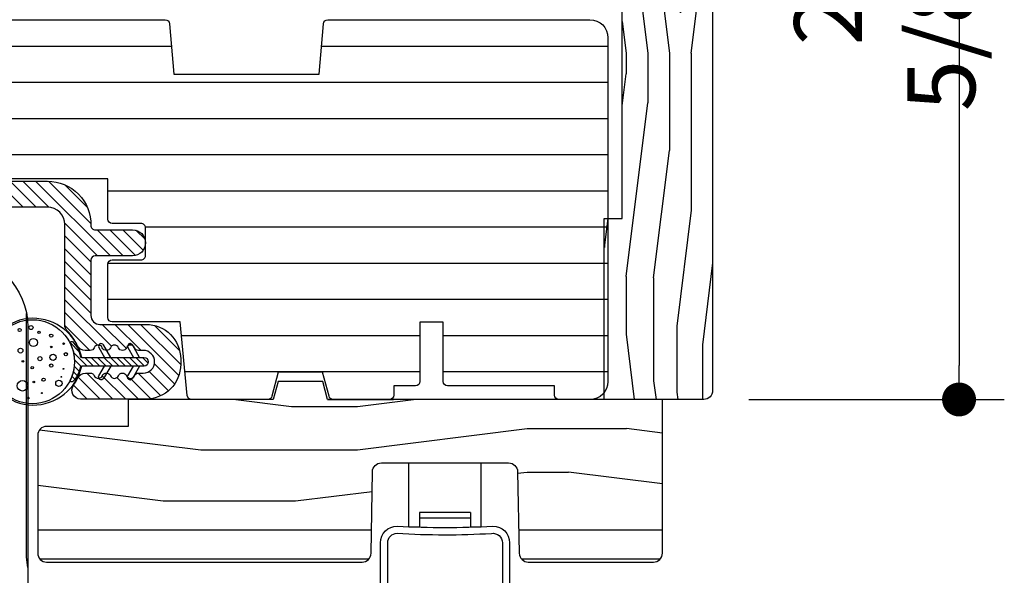
# Model space of a CAD drawing. Extents: x 0 to 162, y 0 to 38.
# Drawn here: x 60 to 63, y 9 to 11 of the extents above; entities that cross this region are included whole.
import ezdxf

# ---------------------------------------------------------------- set-up
doc = ezdxf.new("R2010")
doc.units = 0
doc.header["$LTSCALE"] = 6
doc.header["$MEASUREMENT"] = 0
doc.layers.get('0').update_dxf_attribs({"linetype": 'CONTINUOUS'})
doc.layers.get('Defpoints').update_dxf_attribs({"linetype": 'CONTINUOUS', "lineweight": 5})
doc.layers.add('A-ANNO-DIMS', color=3, linetype='CONTINUOUS')
doc.layers.add('A-DETL-CUT', color=6, linetype='CONTINUOUS')
doc.styles.add('SIMPLEX', font='SIMPLEX.shx', dxfattribs={"width": 0.75})
doc.dimstyles.new('Andersen Elevation', dxfattribs={"dimscale": 24, "dimtxt": 0.09375, "dimasz": 0.0625, "dimexe": 0.125, "dimexo": 0.0625, "dimgap": 0.03125, "dimtad": 1, "dimdec": 6, "dimzin": 3, "dimdsep": 46, "dimlunit": 4, "dimtxsty": 'SIMPLEX', "dimblk": 'DOT', "dimcen": 0, "dimclrd": 256, "dimclre": 256, "dimadec": 0, "dimazin": 0, "dimtfac": 1, "dimtdec": 6, "dimtmove": 0, "dimatfit": 0, "dimldrblk": 'DOT', "dimfxl": 1, "dimfrac": 2, "dimtolj": 1, "dimtzin": 4, "dimlwd": -1, "dimlwe": -1, "dimarcsym": 0})

# ---------------------------------------------------------------- blocks, each defined once
blk = doc.blocks.new('awning head 111')
at = {"layer": 'A-DETL-CUT'}
h = blk.add_hatch(dxfattribs=at)
h.set_pattern_fill('ANSI31', color=256, angle=315, style=0)
h.set_pattern_definition([(0, (-35.50914365611431, -76.53021019588095), (0, 0.125), [])])
h.paths.add_polyline_path([(0.5352049964437527, -0.061999999999987, 0.4142135623730951), (0.4732049964437694, -3.6e-15), (-0.4320174005955836, -3.6e-15, 0.3895594559722611), (-0.446963370703685, -0.0137280025439886), (-0.4617950300616373, -0.1879999999999917), (-0.9637950300616465, -0.1879999999999917), (-0.9786266894195987, -0.0137280025439886, 0.3895594559722614), (-0.9935726595276722, -3.6e-15), (-2.048917221072656, -3.6e-15, 0.4142135623730951), (-2.06391722107267, -0.0149999999999899), (-2.06391722107267, -0.1730000000000053), (-2.141917221072588, -0.1730000000000053), (-2.141917221072588, -0.0800000000000445, 0.4142135623730951), (-2.156917221072574, -0.0650000000000297), (-2.448917221072576, -0.0650000000000297, 0.4142135623730951), (-2.463917221072562, -0.0800000000000445), (-2.463917221072562, -0.4899614524121922, 0.3939104756149842), (-2.435079671758642, -0.5208859379702382), (-2.025879520420318, -0.5495000000000836), (-1.191835582574127, -0.5495000000000836), (-1.191835582574127, -0.6890570265807732, 0.4142135623730951), (-1.176835582574142, -0.7040570265807597), (-1.076545395052419, -0.7040570265807597, -0.4142135623730951), (-1.061545395052404, -0.7190570265807743), (-1.061545395052404, -0.8148294150410642, -0.4142135623730951), (-1.076545395052419, -0.8298294150410503), (-1.176835582574142, -0.8298294150410503, 0.4142135623730951), (-1.191835582574127, -0.8448294150410369), (-1.191835582574127, -1.029499999999901, 0.4142135623730951), (-1.176835582574142, -1.044499999999916), (-0.9420815293775034, -1.044499999999916), (-0.9170936342618459, -1.298965910518806, 0.3858261925385595), (-0.9021654358993204, -1.312499999999833), (-0.6394492963781317, -1.312499999999833, 0.3399727125070398), (-0.6249532159001774, -1.301355340552478), (-0.6029172210723459, -1.218499999999866), (-0.4499172210723545, -1.218499999999866), (-0.427881226244523, -1.301355340552478, 0.3399727125070418), (-0.4133851457665969, -1.312499999999833), (-0.2189172210725871, -1.312499999999833, 0.4142135623730951), (-0.2039172210725724, -1.297499999999845), (-0.2039172210725724, -1.265499999999948), (-0.1289172210726122, -1.265499999999948, 0.4142135623730951), (-0.1139172210725974, -1.250499999999962), (-0.1139172210725974, -1.044680838719702), (-0.0339172210726133, -1.044680838719702), (-0.0339172210726133, -1.250499999999962, 0.4142135623730951), (-0.018917221072627, -1.265499999999948), (0.3510827789274344, -1.265499999999948), (0.3510827789274344, -1.297499999999845, 0.4142135623730951), (0.3660827789274208, -1.312499999999833), (0.4732049964437694, -1.312499999999833, 0.4142135623730951), (0.5352049964437811, -1.250499999999848)])
h = blk.add_hatch(dxfattribs=at)
h.set_pattern_fill('ANSI31', color=256, scale=0.25, angle=90, style=0)
h.set_pattern_definition([(135, (-43.50288563923878, -76.53021019588095), (-0.0220970869120796, -0.0220970869120796), [])])
h.paths.add_polyline_path([(-2.463545563294274, -0.5269838649703936, -0.3939104756150547), (-2.492383112608223, -0.4960593794123191), (-2.492383112608223, -0.3457868113392841, 1), (-2.582383112608254, -0.3457868113392841), (-2.582383112608283, -0.3940494535080496, -0.434812374960907), (-2.615545563294346, -0.4249739390660955), (-2.777987176360226, -0.4136149149374581), (-2.751663391514568, -0.3811077478822575, 1), (-2.767206310743659, -0.3685213400612532), (-2.802343193224713, -0.4119117763264945), (-2.88858265736863, -0.40588132553518), (-2.862258872522943, -0.3733741584799794, 1), (-2.877801791752034, -0.3607877506589751), (-2.912938674233089, -0.4041781869242164, 1), (-2.919216756870013, -0.4939589514476132), (-2.890460605680971, -0.5418172238627827, 1), (-2.873317259666976, -0.531516462364582), (-2.894860740005583, -0.4956620900585768), (-2.808621275861639, -0.5016925408498631), (-2.779865124672595, -0.5495508132650322, 1), (-2.762721778658601, -0.5392500517668602), (-2.784265258997209, -0.503395679460855), (-2.698025794853265, -0.509426130252141), (-2.669269643664221, -0.5572844026673103, 1), (-2.652126297650227, -0.5469836411691098), (-2.673669777988834, -0.5111292688631331), (-2.614220661922729, -0.5152863560224752, -0.39391047561503), (-2.58538311260878, -0.5462108415806349), (-2.585383112608893, -0.5797759567288701, 0.3939104756150423), (-2.556545563294945, -0.610700442286916), (-2.023741362968904, -0.6479577414056941), (-1.400036986671636, -0.6479577414057225, -0.4142135623728162), (-1.340036986671748, -0.7079577414057248), (-1.340036986671748, -1.054577091489508, 0.195384992373294), (-1.331536334108704, -1.075500237997307, -0.0839169073387029), (-1.296902147673221, -1.125652634056254, 0.2913103485053599), (-1.269720541752035, -1.142957741405698), (-1.252126447312718, -1.142957741405698, 0.3033466836074852), (-1.23826825432502, -1.13369799289116, -0.6681786379191798), (-1.210551868349738, -1.13369799289116, 0.6681786379191088), (-1.182835482374428, -1.13369799289116, -0.6681786379196227), (-1.155119096399062, -1.133697992891145, 0.6681786379189272), (-1.12740271042378, -1.13369799289116, -0.6681786379186327), (-1.099686324448525, -1.13369799289116, 0.3033466836078368), (-1.085828131460829, -1.142957741405669), (-1.069036986671675, -1.142957741405698, -1), (-1.069036986671647, -1.220957741405672), (-1.085828131460829, -1.2209577414057, 0.3033466836073271), (-1.099686324448498, -1.230217489920224, -0.6681786379195854), (-1.127402710423836, -1.230217489920238, 0.6681786379190467), (-1.15511909639909, -1.230217489920238, -0.6681786379197169), (-1.182835482374456, -1.230217489920238, 0.6681786379190229), (-1.210551868349738, -1.230217489920238, -0.6681786379195664), (-1.238268254325077, -1.230217489920224, 0.3033466836074055), (-1.252126447312718, -1.2209577414057), (-1.268282076379221, -1.2209577414057, 0.2888080244023368), (-1.295345319635571, -1.238012438619807, -0.0408543560790037), (-1.310370379887956, -1.263784194911767, 0.6063454968339294), (-1.285772223436254, -1.310957741405704), (-1.060036986671575, -1.310957741405704, 0.414213562372883), (-0.9400369866716856, -1.190957741405727), (-0.9400369866717426, -1.172957741405727, 0.4142135623730284), (-1.060036986671804, -1.052957741405694), (-1.219036986671738, -1.052957741405752, -0.4142135623728163), (-1.250036986671772, -1.021957741405689), (-1.250036986671715, -0.8309577414057152, -0.4142135623730951), (-1.235036986671729, -0.8159577414057004), (-1.10654539505242, -0.8159577414057004, 1), (-1.10654539505242, -0.7259577414056971), (-1.235064261659374, -0.7259577414056971, -0.4195492703386262), (-1.250061782109582, -0.7106850141357804, 0.4195492703969422), (-1.400036986671721, -0.5579577414055485), (-2.020598493714544, -0.5579577414057191)])
h = blk.add_hatch(dxfattribs=at)
h.set_pattern_fill('PGRAIN', color=256, scale=0.05, angle=90, style=0)
h.set_pattern_definition([(90, (-48.0803675199473, -27.17501623819411), (-1.5, 1e-16), [0.8, -5.2]), (90, (-48.23036751994732, -27.17501623819411), (-1.5, 1e-16), [1.143618299999998, -4.8563817]), (90, (-48.3803675199473, -27.17501623819411), (-1.5, 1e-16), [1.457363149999999, -4.54263685]), (90, (-48.53036751994729, -27.17501623819411), (-1.5, 1e-16), [1.457363149999999, -4.54263685]), (90, (-48.68036751994731, -27.17501623819411), (-1.5, 1e-16), [1.143618299999998, -4.8563817]), (90, (-48.83036751994731, -27.17501623819411), (-1.5, 1e-16), [0.8, -5.2]), (90, (-48.98036751994732, -27.17501623819411), (-1.5, 1e-16), [1.05231425, -4.947685749999999]), (90, (-49.1303675199473, -27.17501623819411), (-1.5, 1e-16), [4.286255149999999, -1.71374485]), (90, (-49.28036751994731, -27.17501623819411), (-1.5, 1e-16), [3.942636849999999, -2.05736315]), (90, (-49.43036751994731, -27.17501623819411), (-1.5, 1e-16), [0.6192144, -5.3807856]), (90, (-47.98036751994732, -25.57501623819411), (-1.5, 1e-16), [0.4573631500000002, -5.54263685]), (90, (-48.1570230699473, -25.44464243819411), (-1.5, 1e-16), [0.54023385, -5.45976615]), (90, (-48.30708996994729, -25.13143263819411), (-1.5, 1e-16), [0.2275591, -5.7724409]), (90, (-48.60364506994731, -25.13143263819411), (-1.5, 1e-16), [0.2275591, -5.7724409]), (90, (-48.75371196994731, -25.44464243819411), (-1.5, 1e-16), [0.54023385, -5.45976615]), (90, (-48.93036751994731, -25.57501623819411), (-1.5, 1e-16), [0.4573631500000002, -5.54263685]), (90, (-49.03036751994729, -25.72270198819411), (-1.5, 1e-16), [0.8053294499999999, -5.194670549999999]), (90, (-49.38036751994729, -26.15580183819411), (-1.5, 1e-16), [2.7807856, -3.219214399999999]), (90, (-48.0803675199473, -24.31765308819411), (-1.5, 1e-16), [0.14263685, -5.85736315]), (90, (-48.23036751994732, -24.31765308819411), (-1.5, 1e-16), [0.3430575, -5.6569425]), (90, (-48.3803675199473, -24.31765308819411), (-1.5, 1e-16), [0.6729314999999999, -5.3270685]), (90, (-48.53036751994729, -24.31765308819411), (-1.5, 1e-16), [1.08527375, -4.91472625]), (90, (-48.68036751994731, -24.31765308819411), (-1.5, 1e-16), [1.428892049999999, -4.57110795]), (90, (-48.83036751994731, -24.31765308819411), (-1.5, 1e-16), [1.74263685, -4.257363149999998]), (90, (-48.98036751994732, -24.51737253819411), (-1.5, 1e-16), [1.9423563, -4.057643699999998]), (90, (-48.0803675199473, -22.77459558819411), (-1.5, 1e-16), [0.39957935, -5.60042065]), (90, (-48.2704756699473, -22.76558668819411), (-1.5, 1e-16), [0.7114355500000002, -5.288564449999999]), (90, (-48.43036751994731, -22.43237938819411), (-1.5, 1e-16), [0.4573631500000002, -5.54263685]), (90, (-48.6070230699473, -22.30200558819411), (-1.5, 1e-16), [0.54023385, -5.45976615]), (90, (-48.75708996994731, -21.98879578819411), (-1.5, 1e-16), [0.2275591, -5.7724409]), (90, (-49.05364506994732, -21.98879578819411), (-1.5, 1e-16), [0.2275591, -5.7724409]), (90, (-49.20371196994731, -22.30200558819411), (-1.5, 1e-16), [0.54023385, -5.45976615]), (90, (-49.38036751994729, -22.43237938819411), (-1.5, 1e-16), [0.4573631500000002, -5.54263685]), (97.12501600000002, (-48.53036751994729, -25.71765308819411), (3.03351745e-08, 5.999999988862761), [0.5907825500000002, -11.50260405]), (97.12501600000002, (-48.68036751994731, -26.03139793819411), (3.03351745e-08, 5.999999988862761), [0.59132175, -11.50206485]), (97.12501600000002, (-48.83036751994731, -26.37501623819411), (3.03351745e-08, 5.999999988862761), [0.8062257499999997, -11.28716085]), (97.12501600000002, (-48.98036751994732, -26.12270198819411), (3.03351745e-08, 5.999999988862761), [0.4031129000000001, -11.6902737]), (97.12501600000002, (-47.98036751994732, -25.11765308819411), (3.03351745e-08, 5.999999988862761), [0.8062257499999997, -11.28716085]), (97.12501600000002, (-48.1570230699473, -24.90440858819411), (3.03351745e-08, 5.999999988862761), [0.59132175, -11.50206485]), (97.12501600000002, (-48.30708996994729, -24.90387353819411), (3.03351745e-08, 5.999999988862761), [0.5907825500000002, -11.50260405]), (97.12501600000002, (-48.98036751994732, -22.57501623819411), (3.03351745e-08, 5.999999988862761), [0.5907825500000002, -11.50260405]), (97.12501600000002, (-49.1303675199473, -22.88876108819411), (3.03351745e-08, 5.999999988862761), [0.59132175, -11.50206485]), (97.12501600000002, (-49.28036751994731, -23.23237938819411), (3.03351745e-08, 5.999999988862761), [0.8062257499999997, -11.28716085]), (97.12501600000002, (-49.38036751994729, -23.37501623819411), (3.03351745e-08, 5.999999988862761), [0.4031129000000001, -11.6902737]), (97.12501600000002, (-48.0053675199473, -21.77501623819411), (3.03351745e-08, 5.999999988862761), [0.60466935, -11.48871725]), (97.12501600000002, (-48.0803675199473, -22.37501623819411), (3.03351745e-08, 5.999999988862761), [1.20933865, -10.88404795]), (97.12501600000002, (-48.2704756699473, -22.05415118819411), (3.03351745e-08, 5.999999988862761), [0.8859765500000001, -11.20741005]), (97.12501600000002, (-48.43036751994731, -21.97501623819411), (3.03351745e-08, 5.999999988862761), [0.8062257499999997, -11.28716085]), (97.12501600000002, (-48.6070230699473, -21.76177173819411), (3.03351745e-08, 5.999999988862761), [0.59132175, -11.50206485]), (97.12501600000002, (-48.75708996994731, -21.7612366881941), (3.03351745e-08, 5.999999988862761), [0.5907825500000002, -11.50260405]), (262.8749840000001, (-48.53036751994729, -24.31765308819411), (3.03351754e-08, -5.999999988862761), [0.5907825500000002, -11.50260405]), (82.87498399999996, (-48.0803675199473, -26.37501623819411), (-3.0335172e-08, 5.99999998886276), [0.8062257499999997, -11.28716085]), (82.87498399999996, (-48.23036751994732, -26.03139793819411), (-3.0335172e-08, 5.99999998886276), [0.59132175, -11.50206485]), (82.87498399999996, (-48.3803675199473, -25.71765308819411), (-3.0335172e-08, 5.99999998886276), [0.5907825500000002, -11.50260405]), (262.8749840000001, (-48.68036751994731, -24.31765308819411), (3.03351754e-08, -5.999999988862761), [0.59132175, -11.50206485]), (262.8749840000001, (-48.83036751994731, -24.31765308819411), (3.03351754e-08, -5.999999988862761), [0.8062257499999997, -11.28716085]), (262.8749840000001, (-48.98036751994732, -24.51737253819411), (3.03351754e-08, -5.999999988862761), [0.4031129000000001, -11.6902737]), (82.87498399999996, (-49.43036751994731, -26.55580183819411), (-3.0335172e-08, 5.99999998886276), [0.4031129000000001, -11.6902737]), (262.8749840000001, (-47.93036751994731, -22.97501623819411), (3.03351754e-08, -5.999999988862761), [1.20933865, -10.88404795]), (262.8749840000001, (-48.0803675199473, -22.77459558819411), (3.03351754e-08, -5.999999988862761), [1.20933865, -10.88404795]), (262.8749840000001, (-48.2704756699473, -22.76558668819411), (3.03351754e-08, -5.999999988862761), [0.8859765500000001, -11.20741005]), (82.87498399999996, (-48.53036751994729, -23.23237938819411), (-3.0335172e-08, 5.99999998886276), [0.8062257499999997, -11.28716085]), (82.87498399999996, (-48.68036751994731, -22.88876108819411), (-3.0335172e-08, 5.99999998886276), [0.59132175, -11.50206485]), (82.87498399999996, (-48.83036751994731, -22.57501623819411), (-3.0335172e-08, 5.99999998886276), [0.5907825500000002, -11.50260405]), (262.8749840000001, (-48.98036751994732, -21.17501623819411), (3.03351754e-08, -5.999999988862761), [0.5907825500000002, -11.50260405]), (262.8749840000001, (-49.1303675199473, -21.17501623819411), (3.03351754e-08, -5.999999988862761), [0.59132175, -11.50206485]), (262.8749840000001, (-49.28036751994731, -21.17501623819411), (3.03351754e-08, -5.999999988862761), [0.8062257499999997, -11.28716085]), (262.8749840000001, (-49.43036751994731, -21.17501623819411), (3.03351754e-08, -5.999999988862761), [0.60466935, -11.48871725]), (90, (-48.41842216994732, -25.13143263819411), (-1.5, 1e-16), [0.2275591, -5.7724409]), (90, (-48.49484691994732, -25.13143263819411), (-1.5, 1e-16), [0.2275591, -5.7724409]), (90, (-48.86842216994731, -21.98879578819411), (-1.5, 1e-16), [0.2275591, -5.7724409]), (90, (-48.94484691994731, -21.98879578819411), (-1.5, 1e-16), [0.2275591, -5.7724409]), (82.87498399999996, (-48.4566345199473, -25.43713163819411), (-3.0335172e-08, 5.99999998886276), [0.308078, -11.7853086]), (97.12501600000002, (-48.4566345199473, -25.43713163819411), (3.03351745e-08, 5.999999988862761), [0.308078, -11.7853086]), (262.8749840000001, (-48.4566345199473, -24.59817458819411), (3.03351754e-08, -5.999999988862761), [0.308078, -11.7853086]), (97.12501600000002, (-48.41842216994732, -24.90387353819411), (3.03351745e-08, 5.999999988862761), [0.308078, -11.7853086]), (82.87498399999996, (-48.90663451994732, -22.29449473819411), (-3.0335172e-08, 5.99999998886276), [0.308078, -11.7853086]), (97.12501600000002, (-48.90663451994732, -22.29449473819411), (3.03351745e-08, 5.999999988862761), [0.308078, -11.7853086]), (262.8749840000001, (-48.90663451994732, -21.45553773819411), (3.03351754e-08, -5.999999988862761), [0.308078, -11.7853086]), (97.12501600000002, (-48.86842216994731, -21.7612366881941), (3.03351745e-08, 5.999999988862761), [0.308078, -11.7853086])])
h.paths.add_polyline_path([(-1.467545003556296, -1.06249999972618, 0.4142135623730951), (-1.717545003556296, -0.8124999997261815), (-2.482545003556281, -0.8124999997261853), (-2.482545003556281, -1.078499999726171), (-2.55229500355628, -1.078499999726187), (-2.55229500355628, -1.213499999726177), (-2.630295003556284, -1.213499999726192), (-2.630295003556284, -1.078499999726187), (-2.699545003556294, -1.078499999726187), (-2.699545003556294, -0.8749999997261959), (-2.895295003556269, -0.8749999997261959, 0.414213562373028), (-2.926295003556276, -0.9059999997261876), (-2.926295003556276, -2.325249999726178, 0.4142135623730952), (-2.895295003556242, -2.356249999726169), (-2.64654500355624, -2.356249999726184, 0.4142135623730951), (-2.631545003556253, -2.341249999726183), (-2.631545003556253, -2.202249999726187), (-2.556545003556266, -2.202249999726187), (-2.556545003556293, -2.302907476311424), (-2.414306222712355, -2.406249999726178), (-1.467545003556296, -2.406249999726167)])
at = {"layer": 'A-DETL-CUT', "linetype": 'Continuous'}
h = blk.add_hatch(dxfattribs=at)
h.set_pattern_fill('ANSI31', color=256, scale=0.125, angle=270, style=0)
h.set_pattern_definition([(315, (-188.3810923015245, -27.17501623819411), (0.0110485434560398, 0.0110485434560398), [])])
edge = h.paths.add_edge_path()
edge.add_arc((-1.38297011982339, -1.18195774140563), 0.0982113987061183, 11.173290903650923, 45.45896058870528, ccw=False)
edge.add_arc((-1.281715031937016, -1.161957741405674), 0.0050000000000105, 191.1732909037453, 270.0000000000687)
edge.add_line((-1.28171503193701, -1.166957741405685), (-1.066758721117224, -1.166957741405685))
edge.add_arc((-1.066758721117224, -1.181957741405685), 0.0150000000000004, -90, 90, ccw=False)
edge.add_line((-1.066758721117224, -1.196957741405686), (-1.28171503193701, -1.196957741405686))
edge.add_arc((-1.281715031937019, -1.201957741405694), 0.0050000000000086, 89.99999999990585, 168.8267090962248)
edge.add_arc((-1.382970119823405, -1.181957741405689), 0.0982113987061418, 315.78605202998415, 348.8267090963238, ccw=False)
edge.add_arc((-1.316161700827317, -1.246957741405687), 0.004999999999993, 182.0424827669599, 315.78605202996187, ccw=False)
edge.add_arc((-1.447795653130872, -1.181957741405684), 0.1424259825430583, 332.7658092816562, 387.2341907183439)
edge.add_arc((-1.316161700827316, -1.116957741405679), 0.0049999999999931, 44.21394797004541, 177.9575172330454, ccw=False)
at = {"layer": 'A-DETL-CUT'}
h = blk.add_hatch(dxfattribs=at)
h.set_pattern_fill('PGRAIN', color=256, scale=0.05, style=0)
h.set_pattern_definition([(0, (-43.50914365611429, -76.38021019588099), (0, 1.5), [0.8, -5.2]), (0, (-43.50914365611429, -76.23021019588097), (0, 1.5), [1.143618299999998, -4.8563817]), (0, (-43.50914365611429, -76.08021019588097), (0, 1.5), [1.457363149999999, -4.54263685]), (0, (-43.50914365611429, -75.93021019588096), (0, 1.5), [1.457363149999999, -4.54263685]), (0, (-43.50914365611429, -75.78021019588095), (0, 1.5), [1.143618299999998, -4.8563817]), (0, (-43.50914365611429, -75.63021019588099), (0, 1.5), [0.8, -5.2]), (0, (-43.50914365611429, -75.48021019588097), (0, 1.5), [1.05231425, -4.947685749999999]), (0, (-43.50914365611429, -75.33021019588097), (0, 1.5), [4.286255149999999, -1.71374485]), (0, (-43.50914365611429, -75.18021019588096), (0, 1.5), [3.942636849999999, -2.05736315]), (0, (-43.50914365611429, -75.03021019588095), (0, 1.5), [0.6192144, -5.3807856]), (0, (-41.90914365611431, -76.48021019588097), (0, 1.5), [0.4573631500000002, -5.54263685]), (0, (-41.77876985611431, -76.30355464588098), (0, 1.5), [0.54023385, -5.45976615]), (0, (-41.46556005611429, -76.15348774588095), (0, 1.5), [0.2275591, -5.7724409]), (0, (-41.46556005611429, -75.85693264588096), (0, 1.5), [0.2275591, -5.7724409]), (0, (-41.77876985611431, -75.70686574588099), (0, 1.5), [0.54023385, -5.45976615]), (0, (-41.90914365611431, -75.53021019588095), (0, 1.5), [0.4573631500000002, -5.54263685]), (0, (-42.05682940611429, -75.43021019588096), (0, 1.5), [0.8053294499999999, -5.194670549999999]), (0, (-42.48992925611432, -75.08021019588095), (0, 1.5), [2.7807856, -3.219214399999999]), (0, (-40.65178050611431, -76.38021019588099), (0, 1.5), [0.14263685, -5.85736315]), (0, (-40.65178050611431, -76.23021019588097), (0, 1.5), [0.3430575, -5.6569425]), (0, (-40.65178050611431, -76.08021019588097), (0, 1.5), [0.6729314999999999, -5.3270685]), (0, (-40.65178050611431, -75.93021019588096), (0, 1.5), [1.08527375, -4.91472625]), (0, (-40.65178050611431, -75.78021019588095), (0, 1.5), [1.428892049999999, -4.57110795]), (0, (-40.65178050611431, -75.63021019588099), (0, 1.5), [1.74263685, -4.257363149999998]), (0, (-40.8514999561143, -75.48021019588097), (0, 1.5), [1.9423563, -4.057643699999998]), (0, (-39.1087230061143, -76.38021019588099), (0, 1.5), [0.39957935, -5.60042065]), (0, (-39.09971410611431, -76.19010204588096), (0, 1.5), [0.7114355500000002, -5.288564449999999]), (0, (-38.76650680611432, -76.03021019588095), (0, 1.5), [0.4573631500000002, -5.54263685]), (0, (-38.63613300611432, -75.85355464588096), (0, 1.5), [0.54023385, -5.45976615]), (0, (-38.3229232061143, -75.70348774588096), (0, 1.5), [0.2275591, -5.7724409]), (0, (-38.3229232061143, -75.40693264588097), (0, 1.5), [0.2275591, -5.7724409]), (0, (-38.63613300611432, -75.25686574588096), (0, 1.5), [0.54023385, -5.45976615]), (0, (-38.76650680611432, -75.08021019588095), (0, 1.5), [0.4573631500000002, -5.54263685]), (7.125015999999998, (-42.05178050611431, -75.93021019588096), (5.999999988862761, -3.03351741e-08), [0.5907825500000002, -11.50260405]), (7.125015999999998, (-42.36552535611432, -75.78021019588095), (5.999999988862761, -3.03351741e-08), [0.59132175, -11.50206485]), (7.125015999999998, (-42.70914365611432, -75.63021019588099), (5.999999988862761, -3.03351741e-08), [0.8062257499999997, -11.28716085]), (7.125015999999998, (-42.4568294061143, -75.48021019588097), (5.999999988862761, -3.03351741e-08), [0.4031129000000001, -11.6902737]), (7.125015999999998, (-41.45178050611431, -76.48021019588097), (5.999999988862761, -3.03351741e-08), [0.8062257499999997, -11.28716085]), (7.125015999999998, (-41.23853600611432, -76.30355464588098), (5.999999988862761, -3.03351741e-08), [0.59132175, -11.50206485]), (7.125015999999998, (-41.23800095611431, -76.15348774588095), (5.999999988862761, -3.03351741e-08), [0.5907825500000002, -11.50260405]), (7.125015999999998, (-38.90914365611431, -75.48021019588097), (5.999999988862761, -3.03351741e-08), [0.5907825500000002, -11.50260405]), (7.125015999999998, (-39.22288850611432, -75.33021019588097), (5.999999988862761, -3.03351741e-08), [0.59132175, -11.50206485]), (7.125015999999998, (-39.56650680611432, -75.18021019588096), (5.999999988862761, -3.03351741e-08), [0.8062257499999997, -11.28716085]), (7.125015999999998, (-39.70914365611432, -75.08021019588095), (5.999999988862761, -3.03351741e-08), [0.4031129000000001, -11.6902737]), (7.125015999999998, (-38.1091436561143, -76.45521019588095), (5.999999988862761, -3.03351741e-08), [0.60466935, -11.48871725]), (7.125015999999998, (-38.70914365611432, -76.38021019588099), (5.999999988862761, -3.03351741e-08), [1.20933865, -10.88404795]), (7.125015999999998, (-38.38827860611431, -76.19010204588096), (5.999999988862761, -3.03351741e-08), [0.8859765500000001, -11.20741005]), (7.125015999999998, (-38.30914365611432, -76.03021019588095), (5.999999988862761, -3.03351741e-08), [0.8062257499999997, -11.28716085]), (7.125015999999998, (-38.09589915611431, -75.85355464588096), (5.999999988862761, -3.03351741e-08), [0.59132175, -11.50206485]), (7.125015999999998, (-38.09536410611432, -75.70348774588096), (5.999999988862761, -3.03351741e-08), [0.5907825500000002, -11.50260405]), (172.874984, (-40.65178050611431, -75.93021019588096), (-5.999999988862761, -3.03351758e-08), [0.5907825500000002, -11.50260405]), (352.874984, (-42.70914365611432, -76.38021019588099), (5.99999998886276, 3.03351724e-08), [0.8062257499999997, -11.28716085]), (352.874984, (-42.36552535611432, -76.23021019588097), (5.99999998886276, 3.03351724e-08), [0.59132175, -11.50206485]), (352.874984, (-42.05178050611431, -76.08021019588097), (5.99999998886276, 3.03351724e-08), [0.5907825500000002, -11.50260405]), (172.874984, (-40.65178050611431, -75.78021019588095), (-5.999999988862761, -3.03351758e-08), [0.59132175, -11.50206485]), (172.874984, (-40.65178050611431, -75.63021019588099), (-5.999999988862761, -3.03351758e-08), [0.8062257499999997, -11.28716085]), (172.874984, (-40.8514999561143, -75.48021019588097), (-5.999999988862761, -3.03351758e-08), [0.4031129000000001, -11.6902737]), (352.874984, (-42.8899292561143, -75.03021019588095), (5.99999998886276, 3.03351724e-08), [0.4031129000000001, -11.6902737]), (172.874984, (-39.30914365611432, -76.53021019588095), (-5.999999988862761, -3.03351758e-08), [1.20933865, -10.88404795]), (172.874984, (-39.1087230061143, -76.38021019588099), (-5.999999988862761, -3.03351758e-08), [1.20933865, -10.88404795]), (172.874984, (-39.09971410611431, -76.19010204588096), (-5.999999988862761, -3.03351758e-08), [0.8859765500000001, -11.20741005]), (352.874984, (-39.56650680611432, -75.93021019588096), (5.99999998886276, 3.03351724e-08), [0.8062257499999997, -11.28716085]), (352.874984, (-39.22288850611432, -75.78021019588095), (5.99999998886276, 3.03351724e-08), [0.59132175, -11.50206485]), (352.874984, (-38.90914365611431, -75.63021019588099), (5.99999998886276, 3.03351724e-08), [0.5907825500000002, -11.50260405]), (172.874984, (-37.50914365611431, -75.48021019588097), (-5.999999988862761, -3.03351758e-08), [0.5907825500000002, -11.50260405]), (172.874984, (-37.50914365611431, -75.33021019588097), (-5.999999988862761, -3.03351758e-08), [0.59132175, -11.50206485]), (172.874984, (-37.50914365611431, -75.18021019588096), (-5.999999988862761, -3.03351758e-08), [0.8062257499999997, -11.28716085]), (172.874984, (-37.50914365611431, -75.03021019588095), (-5.999999988862761, -3.03351758e-08), [0.60466935, -11.48871725]), (0, (-41.46556005611429, -76.04215554588097), (0, 1.5), [0.2275591, -5.7724409]), (0, (-41.46556005611429, -75.96573079588097), (0, 1.5), [0.2275591, -5.7724409]), (0, (-38.3229232061143, -75.59215554588096), (0, 1.5), [0.2275591, -5.7724409]), (0, (-38.3229232061143, -75.51573079588096), (0, 1.5), [0.2275591, -5.7724409]), (352.874984, (-41.77125905611429, -76.00394319588095), (5.99999998886276, 3.03351724e-08), [0.308078, -11.7853086]), (7.125015999999998, (-41.77125905611429, -76.00394319588095), (5.999999988862761, -3.03351741e-08), [0.308078, -11.7853086]), (172.874984, (-40.93230200611428, -76.00394319588095), (-5.999999988862761, -3.03351758e-08), [0.308078, -11.7853086]), (7.125015999999998, (-41.23800095611431, -76.04215554588097), (5.999999988862761, -3.03351741e-08), [0.308078, -11.7853086]), (352.874984, (-38.62862215611432, -75.55394319588096), (5.99999998886276, 3.03351724e-08), [0.308078, -11.7853086]), (7.125015999999998, (-38.62862215611432, -75.55394319588096), (5.999999988862761, -3.03351741e-08), [0.308078, -11.7853086]), (172.874984, (-37.78966515611433, -75.55394319588096), (-5.999999988862761, -3.03351758e-08), [0.308078, -11.7853086]), (7.125015999999998, (-38.09536410611432, -75.59215554588096), (5.999999988862761, -3.03351741e-08), [0.308078, -11.7853086])])
h.paths.add_polyline_path([(-0.2778964432831117, -1.562101439727616, -0.4091108014276978), (-0.2469011647332593, -1.531642464327165), (0.1921716049535576, -1.531642464327165, -0.4091108014278946), (0.22316688350341, -1.562101439727616), (0.2292330936090821, -1.844291464335686, 0.4067544828411644), (0.2602229884815301, -1.874500000000085), (0.6922049964443886, -1.874500000000085, 0.4142135623730951), (0.7232049964443945, -1.843500000000109), (0.7232049964443945, -1.312500000000103), (-0.4327950035556114, -1.312500000000103), (-0.4497950035556073, -1.25050000000009), (-0.6037950035556037, -1.25050000000009), (-0.6207950035555996, -1.312500000000103), (-1.121795003555604, -1.312500000000103), (-1.121795003555604, -1.405500000000092), (-1.40279500355561, -1.405500000000092, 0.4142135623730952), (-1.433795003555615, -1.436500000000098), (-1.433795003555615, -1.84350000000008, 0.4142135623730952), (-1.40279500355561, -1.874500000000085), (-0.3138129955927411, -1.874500000000085, 0.4091108014277017), (-0.2828177170428887, -1.844041024599665)])
for p, q in [((-0.4335450077140878, -1.312499999999964), (-0.2047950035562849, -1.312500000000007)), ((-0.4335450077140878, -1.312499999999964), (-0.2047950035562849, -1.312500000000007)), ((-0.1523647798898651, -1.531642464327165), (0.0976352201101349, -1.531642464327165)), ((-0.1523647798898651, -1.754005859732717), (-0.1523647798898651, -1.531642464327165)), ((0.0976352201101349, -1.754005859732717), (0.0976352201101349, -1.531642464327165)), ((0.0606352201101572, -1.703005859732729), (-0.1153647798898874, -1.703005859732729)), ((-0.1153647798898874, -1.703005859732729), (-0.1153647798898874, -1.754005859732717)), ((0.0606352201101572, -1.723005859732711), (-0.1153647798898874, -1.723005859732711)), ((0.0606352201101572, -1.703005859732729), (0.0606352201101572, -1.754005859732717)), ((-0.1153647798898874, -1.754005859732717), (-0.1523647798898651, -1.754005859732717)), ((-0.1153647798898874, -1.754005859732717), (-0.1153647798898874, -1.75500000000007)), ((0.0976352201101349, -1.754005859732717), (0.0606352201101572, -1.754005859732717)), ((0.0606352201101572, -1.754005859732717), (0.0606352201101572, -1.75500000000007))]:
    blk.add_line(p, q, dxfattribs=at)
for points in [[(-2.048917221072656, 7.1e-15), (-0.9935726595276722, 7.1e-15, -0.3895594559722613), (-0.9786266894195987, -0.0137280025439921), (-0.9637950300616465, -0.1879999999999952), (-0.4617950300616373, -0.1879999999999952), (-0.446963370703685, -0.013728002543985, -0.3895594559722611), (-0.4320174005955836, -7.1e-15), (0.4732049964437694, 7.1e-15, -0.4142135623730951), (0.5352049964437527, -0.0619999999999905), (0.5352049964437811, -1.250499999999837, -0.4142135623730951), (0.4732049964437694, -1.312499999999835), (0.3660827789274208, -1.312499999999835, -0.4142135623730951), (0.3510827789274344, -1.29749999999985), (0.3510827789274344, -1.265499999999952), (-0.018917221072627, -1.265499999999952, -0.4142135623730951), (-0.0339172210726133, -1.250499999999952), (-0.0339172210726133, -1.044680838719691), (-0.1139172210725974, -1.044680838719691), (-0.1139172210725974, -1.250499999999952, -0.4142135623730951), (-0.1289172210726122, -1.265499999999952), (-0.2039172210725724, -1.265499999999952), (-0.2039172210725724, -1.297499999999836, -0.4142135623730951), (-0.2189172210725871, -1.312499999999835), (-0.4133851457665969, -1.312499999999835, -0.3399727125070417), (-0.427881226244523, -1.301355340552482), (-0.4499172210723545, -1.21849999999987), (-0.6029172210723459, -1.21849999999987), (-0.6249532159001774, -1.301355340552482, -0.3399727125070396), (-0.6394492963781317, -1.312499999999835), (-0.9021654358993204, -1.312499999999835, -0.3858261925385596), (-0.9170936342618459, -1.298965910518802), (-0.9420815293775034, -1.044499999999905), (-1.176835582574142, -1.044499999999905, -0.4142135623730951), (-1.191835582574127, -1.029499999999905), (-1.191835582574127, -0.8448294150410403, -0.4142135623730951), (-1.176835582574142, -0.8298294150410541), (-1.076545395052419, -0.8298294150410541, 0.4142135623730951), (-1.061545395052404, -0.8148294150410536), (-1.061545395052404, -0.7190570265807636, 0.4142135623730951), (-1.076545395052419, -0.7040570265807631), (-1.176835582574142, -0.7040570265807631, -0.4142135623730951), (-1.191835582574127, -0.6890570265807625), (-1.191835582574127, -0.5495000000000732), (-2.02587952042043, -0.5495000000000732)], [(-2.020074682172206, -0.5579577414057085), (-1.400036986671721, -0.5579577414055521, -0.4195492703916502), (-1.250061782109525, -0.7106850141330697, 0.4195492703915449), (-1.235064261659374, -0.7259577414057006), (-1.10654539505242, -0.7259577414057006, -0.9999999999999998), (-1.10654539505242, -0.8159577414057038), (-1.235036986671729, -0.8159577414057038, 0.4142135623730951), (-1.250036986671715, -0.8309577414057046), (-1.250036986671772, -1.021957741405677, 0.4142135623728163), (-1.219036986671738, -1.05295774140574), (-1.060036986671804, -1.052957741405684, -0.4142135623730284), (-0.9400369866717426, -1.172957741405731), (-0.9400369866716856, -1.190957741405717, -0.4142135623728829), (-1.060036986671575, -1.310957741405694), (-1.285772223436254, -1.310957741405694, -0.6063454967961444), (-1.310370379889832, -1.26378419491447, 0.0408543560754424), (-1.295345319638129, -1.238012438625126, -0.2888080244556868), (-1.268282076379221, -1.22095774140569), (-1.252126447312718, -1.220957741405705, -0.3033466836074053), (-1.238268254325077, -1.230217489920228, 0.6681786379195666), (-1.210551868349738, -1.230217489920214, -0.6681786379190229), (-1.182835482374456, -1.230217489920228, 0.6681786379197169), (-1.15511909639909, -1.230217489920228, -0.6681786379190467), (-1.127402710423836, -1.230217489920214, 0.6681786379195856), (-1.099686324448498, -1.230217489920228, -0.3033466836073271), (-1.085828131460829, -1.220957741405705), (-1.069036986671647, -1.220957741405676, 0.9999999999987244), (-1.069036986671675, -1.142957741405687), (-1.085828131460829, -1.142957741405672, -0.3033466836075346), (-1.099686324448525, -1.133697992891177, 0.668178637919528), (-1.12740271042378, -1.133697992891164, -0.6681786379189272), (-1.155119096399062, -1.133697992891149, 0.6681786379196223), (-1.182835482374428, -1.133697992891164, -0.6681786379191088), (-1.210551868349738, -1.133697992891149, 0.6681786379196272), (-1.23826825432502, -1.133697992891164, -0.3033466836070537), (-1.252126447312718, -1.142957741405687), (-1.269720541752035, -1.142957741405702, -0.291310348528018), (-1.296902147674273, -1.125652634053984, 0.0839169073365364), (-1.33153633410933, -1.075500237996628, -0.1953849923652179), (-1.340036986671748, -1.054577091489512), (-1.340036986671748, -0.7079577414057284, 0.4142135623728163), (-1.400036986671636, -0.647957741405712), (-2.023741362968848, -0.6479577414056977)], [(-1.314082683843962, -1.111957741405685, -0.150725549222517), (-1.286620259903884, -1.162926626637871, 0.3581833239117033), (-1.28171503193701, -1.166957741405685), (-1.066758721117224, -1.166957741405685, -1), (-1.066758721117224, -1.196957741405686), (-1.28171503193701, -1.196957741405686, 0.3581833239116787), (-1.286620259903884, -1.200988856173495, -0.14517423354886), (-1.31257799647767, -1.250444439433084, -0.6602776837304841), (-1.321158524205202, -1.247135943903288, 0.2422413170717357), (-1.321158524205202, -1.116779538908079, -0.6602776837304841), (-1.31257799647767, -1.113471043378281)], [(-1.181758721117232, -1.166957741405687), (-1.206584782692373, -1.123957741405692, 1), (-1.22217323996051, -1.132957741405689), (-1.202543330808054, -1.166957741405687)], [(-1.081758721117239, -1.166957741405685), (-1.10658478269238, -1.123957741405686, 1), (-1.122173239960488, -1.132957741405682), (-1.10254333080806, -1.166957741405685)], [(-1.181758721117232, -1.19695774140569), (-1.206584782692373, -1.239957741405689, -1), (-1.22217323996051, -1.230957741405692), (-1.202543330808054, -1.19695774140569)], [(-1.081758721117239, -1.196957741405686), (-1.10658478269238, -1.239957741405682, -1), (-1.122173239960488, -1.230957741405685), (-1.10254333080806, -1.196957741405686)], [(-0.6209289781518237, -1.312500000000099), (-1.121795003555604, -1.312500000000099), (-1.121795003555604, -1.405500000000087), (-1.40279500355561, -1.405500000000087, 0.4142135623730951), (-1.433795003555615, -1.436500000000093), (-1.433795003555615, -1.843500000000076, 0.4142135623730951), (-1.40279500355561, -1.874500000000083), (-0.3138129955927411, -1.874500000000083, 0.4091108014277017), (-0.2828177170428887, -1.84404102459966), (-0.2778964432831117, -1.562101439727611, -0.4091108014276979), (-0.2469011647332593, -1.531642464327163), (0.1921716049535576, -1.531642464327163, -0.4091108014278946), (0.22316688350341, -1.562101439727611), (0.2292277099316777, -1.84404102459966, 0.4091108014277198), (0.2602229884815301, -1.874500000000083), (0.6922049964443886, -1.874500000000083, 0.4142135623730951), (0.7232049964443945, -1.843500000000105), (0.7232049964443945, -1.312500000000099), (-0.4327950035556114, -1.312500000000099), (-0.4497950035556073, -1.250500000000086), (-0.6037950035556037, -1.250500000000086), (-0.6207950035555996, -1.312500000000099)], [(-0.2253647798898442, -2.26900000000008), (-0.2253647798898726, -1.808000000000095, -0.4084571924758555), (-0.1930146199865987, -1.775006398986409, 0.0296714785016162), (0.1330844006227778, -1.775315293454174, -0.4553392965616135), (0.170635220110114, -1.808000000000095), (0.170635220110114, -2.374000000000068, -0.4142135623730951)], [(-0.2503647798898783, -2.26900000000008), (-0.2503647798898783, -1.808000000000095, -0.4142135623731035), (-0.1923647798898855, -1.750000000000088, 0.0303030303030301), (0.1376352201101554, -1.750000000000103, -0.4142135623730951), (0.1956352201101481, -1.808000000000095), (0.1956352201101481, -2.374000000000068, -0.4142135623730951)]]:
    blk.add_lwpolyline(points, format="xyb", dxfattribs=at)
blk.add_lwpolyline([(-2.631545003556253, -2.202249999726187), (-2.631545003556253, -2.341249999726183, -0.4142135623730951), (-2.64654500355624, -2.356249999726184), (-2.895295003556242, -2.356249999726169, -0.4142135623730951), (-2.926295003556276, -2.325249999726178), (-2.926295003556276, -0.9059999997261876, -0.414213562373028), (-2.895295003556269, -0.8749999997261959), (-2.699545003556294, -0.8749999997261959), (-2.699545003556294, -1.078499999726187), (-2.630295003556284, -1.078499999726187), (-2.630295003556284, -1.213499999726192), (-2.55229500355628, -1.213499999726177), (-2.55229500355628, -1.078499999726187), (-2.482545003556281, -1.078499999726171), (-2.482545003556281, -0.8124999997261815), (-1.717545003556296, -0.8124999997261815, -0.4142135623730951), (-1.467545003556296, -1.06249999972618), (-1.467545003556296, -2.406249999726167), (-2.414306222712355, -2.40624999972618), (-2.556545003556293, -2.302907476311428), (-2.556545003556266, -2.202249999726187)], format="xyb", close=True, dxfattribs=at)
for centre, radius in [((-1.451758721117244, -1.18195774140567), 0.145), ((-1.49605099811788, -1.072239309442887), 0.005595539133461), ((-1.4568822038581, -1.063854560153393), 0.0069944239168258), ((-1.428904498028031, -1.080624058732385), 0.0041966543500962), ((-1.386937934201512, -1.09180372445171), 0.0055955492962294), ((-1.448488895157908, -1.115560514105278), 0.0139888579964218), ((-1.344292192544087, -1.119891291460009), 0.0027031643530826), ((-1.493253228551139, -1.143509678403596), 0.0083933188629608), ((-1.386937934201512, -1.130932554469352), 0.0027949164298313), ((-1.336578061674827, -1.156086802337839), 0.0055955492962294), ((-1.484856525486207, -1.180650345303347), 0.0027031643530826), ((-1.426106728461292, -1.171458842701909), 0.006994434079596), ((-1.386937934201512, -1.195215638225721), 0.005595539133461), ((-1.38078485541547, -1.167148329424666), 0.0108126472495567), ((-1.452685549508004, -1.202202929300302), 0.0041966543500962), ((-1.344971370375019, -1.206395303945047), 0.0013988847833648), ((-1.486258804634303, -1.265088548971512), 0.0181669567939054), ((-1.447012285519661, -1.252211009501531), 0.0027031643530826), ((-1.413516755248224, -1.244126675747774), 0.005595539133461), ((-1.360359113154799, -1.256703799682018), 0.0111796657193262), ((-1.351965794291856, -1.234344468243363), 0.0013988847833648), ((-1.419112294381704, -1.290242796839994), 0.0013988847833648), ((-1.465934405502935, -1.307569258167446), 0.0027031643530826)]:
    blk.add_circle(centre, radius, dxfattribs=at)
for centre, radius, start, end in [((-1.451758721117244, -1.181957741405667), 0.1499999999999981, 90.00000000011399, 269.9999999997948), ((-1.450374718052159, -1.204806534946335), 0.1728543343192399, 12.64816285781694, 90.45875842272369), ((-1.450374718052159, -1.159108947865007), 0.1728543343192399, 269.5412415772763, 347.3518371421828)]:
    blk.add_arc(centre, radius, start, end, dxfattribs=at)
at = {"layer": 'A-DETL-CUT', "color": 0, "linetype": 'ByBlock'}
for p in [(-1.114379011326434, -1.119457741405684), (-1.114379011326434, -1.244457741405684)]:
    blk.add_point(p, dxfattribs=at)
blk = doc.blocks.new('_DOT')
at = {"color": 0, "linetype": 'ByBlock'}
blk.add_line((-0.5, 0), (-1, 0), dxfattribs=at)
at = {"color": 0, "linetype": 'ByBlock', "const_width": 0.5}
blk.add_lwpolyline([(-0.25, 0, 1), (0.25, 0, 1)], format="xyb", close=True, dxfattribs=at)
blk = doc.blocks.new('*D210')
at = {"layer": 'A-ANNO-DIMS', "transparency": 16777216}
for p, q in [((62.11604567943322, 11.99816771284258), (62.99778379307827, 11.99816771284258)), ((62.84153379307827, 11.88098021284258), (62.84153379307827, 9.490355212842587)), ((62.11604567943322, 9.373167712842587), (62.99778379307827, 9.373167712842587))]:
    blk.add_line(p, q, dxfattribs=at)
at = {"layer": 'Defpoints', "color": 0, "transparency": 16777216}
for p in [(61.95979567943322, 11.99816771284258), (61.95979567943322, 9.373167712842587), (62.84153379307827, 9.373167712842587)]:
    blk.add_point(p, dxfattribs=at)
at = {"layer": 'A-ANNO-DIMS', "transparency": 16777216, "xscale": 0.1171875, "yscale": 0.1171875, "zscale": 0.1171875}
for p, rotation in [((62.84153379307827, 11.99816771284258), 90), ((62.84153379307827, 9.373167712842587), 270)]:
    blk.add_blockref('_DOT', p, dxfattribs=dict(at, rotation=rotation))
at = {"layer": 'A-ANNO-DIMS', "color": 0, "transparency": 16777216, "insert": (62.58483736450684, 10.6856677128426), "char_height": 0.234375, "attachment_point": 5, "rotation": 90, "style": 'SIMPLEX'}
blk.add_mtext('\\A1;2 5/8"', dxfattribs=at)

msp = doc.modelspace()

# ---------------------------------------------------------------- hatches: boundary and pattern name
at = {"layer": 'A-DETL-CUT'}
h = msp.add_hatch(dxfattribs=at)
h.set_pattern_fill('PGRAIN', color=256, scale=0.025, angle=-90.00000000000001, style=0)
h.set_pattern_definition([(270, (61.69079567943299, 11.99716771284238), (0.75, -1e-16), [0.4, -2.6]), (270, (61.76579567943372, 11.99716771284238), (0.75, -1e-16), [0.57180915, -2.42819085]), (270, (61.84079567943263, 11.99716771284238), (0.75, -1e-16), [0.728681575, -2.271318425]), (270, (61.91579567943335, 11.99716771284238), (0.75, -1e-16), [0.728681575, -2.271318425]), (270, (61.99079567943226, 11.99716771284238), (0.75, -1e-16), [0.57180915, -2.42819085]), (270, (62.065795679433, 11.99716771284238), (0.75, -1e-16), [0.4, -2.6]), (270, (62.14079567943372, 11.99716771284238), (0.75, -1e-16), [0.5261571250000002, -2.473842874999999]), (270, (62.21579567943263, 11.99716771284238), (0.75, -1e-16), [2.143127574999999, -0.8568724249999998]), (270, (62.29079567943336, 11.99716771284238), (0.75, -1e-16), [1.971318424999999, -1.028681575]), (270, (62.36579567943227, 11.99716771284238), (0.75, -1e-16), [0.3096072, -2.6903928]), (270, (61.64079567943372, 11.1971677128422), (0.75, -1e-16), [0.228681575, -2.771318425]), (270, (61.72912345443364, 11.13198081284235), (0.75, -1e-16), [0.270116925, -2.729883075]), (270, (61.8041569044326, 10.97537591284253), (0.75, -1e-16), [0.11377955, -2.886220449999998]), (270, (61.95243445443338, 10.97537591284253), (0.75, -1e-16), [0.11377955, -2.886220449999998]), (270, (62.02746790443234, 11.13198081284235), (0.75, -1e-16), [0.270116925, -2.729883075]), (270, (62.11579567943227, 11.1971677128422), (0.75, -1e-16), [0.228681575, -2.771318425]), (270, (62.16579567943336, 11.27101058784228), (0.75, -1e-16), [0.4026647250000001, -2.597335274999999]), (270, (62.34079567943263, 11.48756051284226), (0.75, -1e-16), [1.3903928, -1.609607199999999]), (270, (61.69079567943299, 10.56848613784223), (0.75, -1e-16), [0.071318425, -2.928681575]), (270, (61.76579567943372, 10.56848613784223), (0.75, -1e-16), [0.17152875, -2.82847125]), (270, (61.84079567943263, 10.56848613784223), (0.75, -1e-16), [0.33646575, -2.66353425]), (270, (61.91579567943335, 10.56848613784223), (0.75, -1e-16), [0.542636875, -2.457363125]), (270, (61.99079567943226, 10.56848613784223), (0.75, -1e-16), [0.714446025, -2.285553975]), (270, (62.065795679433, 10.56848613784223), (0.75, -1e-16), [0.8713184249999999, -2.128681574999998]), (270, (62.14079567943372, 10.66834586284221), (0.75, -1e-16), [0.9711781499999999, -2.028821849999999]), (270, (61.69079567943299, 9.796957387842212), (0.75, -1e-16), [0.199789675, -2.800210325]), (270, (61.785849754433, 9.792452937842427), (0.75, -1e-16), [0.355717775, -2.644282224999999]), (270, (61.86579567943226, 9.625849287842357), (0.75, -1e-16), [0.228681575, -2.771318425]), (270, (61.95412345443401, 9.560662387842513), (0.75, -1e-16), [0.270116925, -2.729883075]), (270, (62.02915690443297, 9.404057487842238), (0.75, -1e-16), [0.11377955, -2.886220449999998]), (270, (62.17743445443375, 9.404057487842238), (0.75, -1e-16), [0.11377955, -2.886220449999998]), (270, (62.25246790443271, 9.560662387842513), (0.75, -1e-16), [0.270116925, -2.729883075]), (270, (62.34079567943263, 9.625849287842357), (0.75, -1e-16), [0.228681575, -2.771318425]), (277.125016, (61.91579567943335, 11.2684861378425), (-1.51675876e-08, -2.99999999443138), [0.295391275, -5.751302025000001]), (277.125016, (61.99079567943226, 11.42535856284257), (-1.51675876e-08, -2.99999999443138), [0.295660875, -5.751032425]), (277.125016, (62.065795679433, 11.59716771284229), (-1.51675876e-08, -2.99999999443138), [0.403112875, -5.643580424999998]), (277.125016, (62.14079567943372, 11.47101058784255), (-1.51675876e-08, -2.99999999443138), [0.20155645, -5.845136850000001]), (277.125016, (61.64079567943372, 10.96848613784232), (-1.51675876e-08, -2.99999999443138), [0.403112875, -5.643580424999998]), (277.125016, (61.72912345443364, 10.86186388784244), (-1.51675876e-08, -2.99999999443138), [0.295660875, -5.751032425]), (277.125016, (61.8041569044326, 10.86159636284219), (-1.51675876e-08, -2.99999999443138), [0.295391275, -5.751302025000001]), (277.125016, (62.14079567943372, 9.697167712842202), (-1.51675876e-08, -2.99999999443138), [0.295391275, -5.751302025000001]), (277.125016, (62.21579567943263, 9.854040137842276), (-1.51675876e-08, -2.99999999443138), [0.295660875, -5.751032425]), (277.125016, (62.29079567943336, 10.02584928784244), (-1.51675876e-08, -2.99999999443138), [0.403112875, -5.643580424999998]), (277.125016, (62.34079567943263, 10.09716771284229), (-1.51675876e-08, -2.99999999443138), [0.20155645, -5.845136850000001]), (277.125016, (61.65329567943263, 9.297167712842565), (-1.51675876e-08, -2.99999999443138), [0.302334675, -5.744358625]), (277.125016, (61.69079567943299, 9.597167712842293), (-1.51675876e-08, -2.99999999443138), [0.6046693250000001, -5.442023974999998]), (277.125016, (61.785849754433, 9.43673518784226), (-1.51675876e-08, -2.99999999443138), [0.4429882750000001, -5.603705025]), (277.125016, (61.86579567943226, 9.397167712842474), (-1.51675876e-08, -2.99999999443138), [0.403112875, -5.643580424999998]), (277.125016, (61.95412345443401, 9.290545462842601), (-1.51675876e-08, -2.99999999443138), [0.295660875, -5.751032425]), (277.125016, (62.02915690443297, 9.290277937842347), (-1.51675876e-08, -2.99999999443138), [0.295391275, -5.751302025000001]), (82.87498400000003, (61.91579567943335, 10.56848613784223), (-1.51675873e-08, 2.99999999443138), [0.295391275, -5.751302025000001]), (262.8749839999999, (61.69079567943299, 11.59716771284229), (1.51675857e-08, -2.99999999443138), [0.4031128749999999, -5.643580424999997]), (262.8749839999999, (61.76579567943372, 11.42535856284257), (1.51675857e-08, -2.99999999443138), [0.2956608749999999, -5.751032424999999]), (262.8749839999999, (61.84079567943263, 11.2684861378425), (1.51675857e-08, -2.99999999443138), [0.2953912749999999, -5.751302024999998]), (82.87498400000003, (61.99079567943226, 10.56848613784223), (-1.51675873e-08, 2.99999999443138), [0.295660875, -5.751032425]), (82.87498400000003, (62.065795679433, 10.56848613784223), (-1.51675873e-08, 2.99999999443138), [0.403112875, -5.643580424999998]), (82.87498400000003, (62.14079567943372, 10.66834586284221), (-1.51675873e-08, 2.99999999443138), [0.20155645, -5.845136850000001]), (262.8749839999999, (62.36579567943227, 11.68756051284254), (1.51675857e-08, -2.99999999443138), [0.2015564499999999, -5.845136849999998]), (82.87498400000003, (61.61579567943227, 9.897167712842474), (-1.51675873e-08, 2.99999999443138), [0.6046693250000001, -5.442023974999998]), (82.87498400000003, (61.69079567943299, 9.796957387842212), (-1.51675873e-08, 2.99999999443138), [0.6046693250000001, -5.442023974999998]), (82.87498400000003, (61.785849754433, 9.792452937842427), (-1.51675873e-08, 2.99999999443138), [0.4429882750000001, -5.603705025]), (262.8749839999999, (61.91579567943335, 10.02584928784244), (1.51675857e-08, -2.99999999443138), [0.4031128749999999, -5.643580424999997]), (262.8749839999999, (61.99079567943226, 9.854040137842276), (1.51675857e-08, -2.99999999443138), [0.2956608749999999, -5.751032424999999]), (262.8749839999999, (62.065795679433, 9.697167712842202), (1.51675857e-08, -2.99999999443138), [0.2953912749999999, -5.751302024999998]), (82.87498400000003, (62.14079567943372, 8.997167712842383), (-1.51675873e-08, 2.99999999443138), [0.295391275, -5.751302025000001]), (82.87498400000003, (62.21579567943263, 8.997167712842383), (-1.51675873e-08, 2.99999999443138), [0.295660875, -5.751032425]), (82.87498400000003, (62.29079567943336, 8.997167712842383), (-1.51675873e-08, 2.99999999443138), [0.403112875, -5.643580424999998]), (82.87498400000003, (62.36579567943227, 8.997167712842383), (-1.51675873e-08, 2.99999999443138), [0.302334675, -5.744358625]), (270, (61.85982300443356, 10.97537591284253), (0.75, -1e-16), [0.11377955, -2.886220449999998]), (270, (61.89803537943408, 10.97537591284253), (0.75, -1e-16), [0.11377955, -2.886220449999998]), (270, (62.08482300443392, 9.404057487842238), (0.75, -1e-16), [0.11377955, -2.886220449999998]), (270, (62.12303537943262, 9.404057487842238), (0.75, -1e-16), [0.11377955, -2.886220449999998]), (262.8749839999999, (61.87892917943282, 11.12822541284231), (1.51675857e-08, -2.99999999443138), [0.1540389999999999, -5.892654299999997]), (277.125016, (61.87892917943282, 11.12822541284231), (-1.51675876e-08, -2.99999999443138), [0.154039, -5.892654299999999]), (82.87498400000003, (61.87892917943282, 10.70874688784261), (-1.51675873e-08, 2.99999999443138), [0.154039, -5.892654299999999]), (277.125016, (61.85982300443356, 10.86159636284219), (-1.51675876e-08, -2.99999999443138), [0.154039, -5.892654299999999]), (262.8749839999999, (62.10392917943318, 9.556906962842277), (1.51675857e-08, -2.99999999443138), [0.1540389999999999, -5.892654299999997]), (277.125016, (62.10392917943318, 9.556906962842277), (-1.51675876e-08, -2.99999999443138), [0.154039, -5.892654299999999]), (82.87498400000003, (62.10392917943318, 9.137428462842308), (-1.51675873e-08, 2.99999999443138), [0.154039, -5.892654299999999]), (277.125016, (62.08482300443392, 9.290277937842347), (-1.51675876e-08, -2.99999999443138), [0.154039, -5.892654299999999])])
h.paths.add_polyline_path([(61.99079567943226, 11.96716771284218, 0.4142135623730952), (61.95979567943322, 11.99816771284258), (61.61579567943227, 11.99816771284258), (61.61579567943227, 11.37316771284258), (61.67829567943226, 11.37316771284258), (61.67829567943226, 9.998167712842587), (61.61579567943227, 9.998167712842587), (61.61579567943227, 9.373167712842587), (61.95979567943322, 9.373167712842587, 0.4142135623730952), (61.99079567943226, 9.404167712842536)])

# ---------------------------------------------------------------- linework, layer by layer
msp.add_lwpolyline([(61.95979567943322, 11.99816771284258, -0.4142135623730951), (61.99079567943226, 11.96716771284218), (61.99079567943226, 9.404167712842536, -0.4142135623730951), (61.95979567943322, 9.373167712842587), (61.61579567943227, 9.373167712842587), (61.61579567943227, 9.998167712842587), (61.67829567943226, 9.998167712842587), (61.67829567943226, 11.37316771284258), (61.61579567943227, 11.37316771284258), (61.61579567943227, 11.99816771284258)], format="xyb", close=True, dxfattribs=at)

# ---------------------------------------------------------------- block references
msp.add_blockref('awning head 111', (61.09408266618084, 10.68566771284259), dxfattribs=at)

# ---------------------------------------------------------------- dimensions: what is measured, and where the dimension line sits
at = {"layer": 'A-ANNO-DIMS'}
dim = msp.add_linear_dim(base=(62.84153379307827, 9.373167712842587), p1=(61.95979567943322, 11.99816771284258), p2=(61.95979567943322, 9.373167712842587), angle=90, dimstyle='Andersen Elevation', override={"dimscale": 2.5, "dimasz": 0.046875, "dimexe": 0.0625, "dimdec": 5, "dimtdec": 5}, dxfattribs=at)
dim.commit()
dim.dimension.update_dxf_attribs({"geometry": '*D210', "text_midpoint": (62.58483736450684, 10.6856677128426)})

doc.saveas('drawing.dxf')
